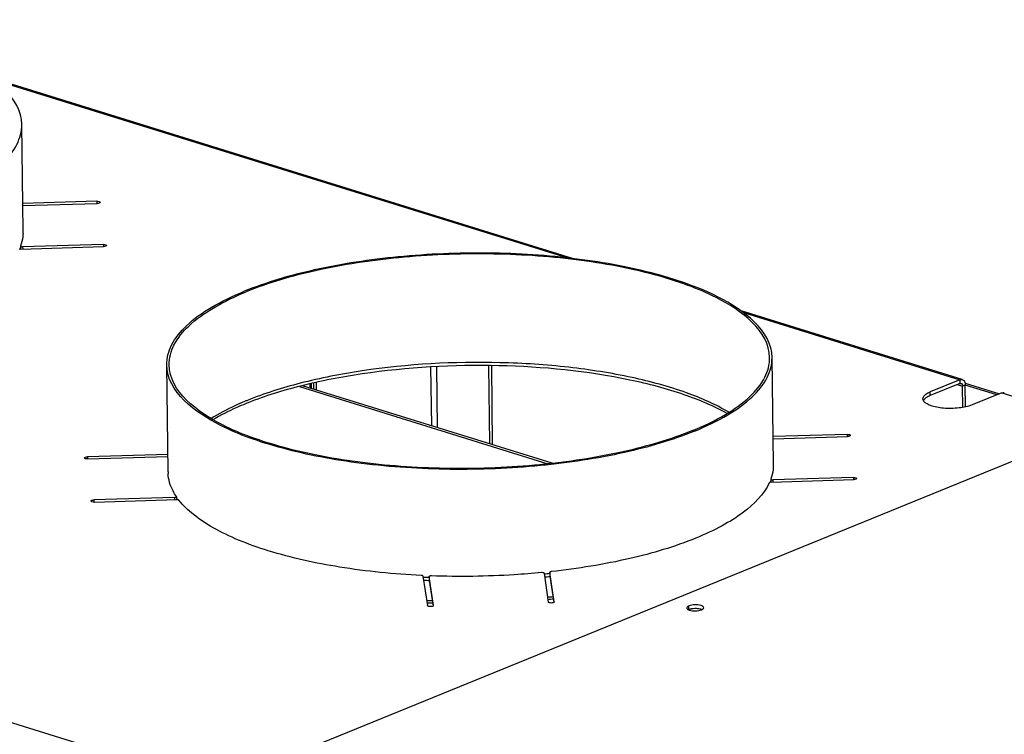
# Model space of a CAD drawing. Units: millimetres. Extents: x 0 to 7000, y 0 to 4950.
# Drawn here: x 5821 to 6064, y 1772 to 1949 of the extents above; entities that cross this region are included whole.
import ezdxf

# ---------------------------------------------------------------- set-up
doc = ezdxf.new("R2010")
doc.units = ezdxf.units.MM
doc.header["$LTSCALE"] = 385
for name, color, linetype in [('AANSLUITRING-150TEKEN', 7, 'CONTINUOUS'), ('P008A00013058TEKEN', 7, 'CONTINUOUS'), ('P301A00013058TEKEN', 7, 'CONTINUOUS'), ('P302A10013000TEKEN', 7, 'CONTINUOUS'), ('P304A00000000TEKEN', 7, 'CONTINUOUS')]:
    doc.layers.add(name, color=color, linetype=linetype)

msp = doc.modelspace()

# ---------------------------------------------------------------- linework, layer by layer
at = {"layer": 'AANSLUITRING-150TEKEN', "color": 5, "linetype": 'Continuous'}
for p, q in [((5821.349, 1896.172), (5821.027, 1922.695)), ((6007.243, 1838.404), (6006.922, 1864.927)), ((5857.254, 1836.585), (5856.933, 1863.108))]:
    msp.add_line(p, q, dxfattribs=at)
for centre, radius, start, end in [((5809.657, 1896.24), 11.778, 337.7488, 338.45822), ((5809.94, 1896.13), 11.475, 338.45183, 340.69915), ((5905.981, 1783.12), 76.891, 112.1976, 112.7704), ((5906.512, 1779.912), 79.457, 111.72436, 112.19801), ((5995.551, 1838.472), 11.778, 337.7488, 338.45822), ((5995.834, 1838.361), 11.475, 338.45183, 340.69915), ((5872.132, 1838.755), 15.458, 214.01279, 215.43134), ((5872.487, 1839.006), 15.892, 215.42698, 215.88375), ((5929.883, 2013.938), 203.629, 267.34646, 267.76547), ((5931.235, 2003.545), 193.191, 275.70559, 276.1444), ((5931.215, 2004.496), 194.918, 275.69677, 276.09506), ((5929.878, 2014.954), 205.42, 267.40361, 267.7916), ((5930.592, 2039.579), 234.948, 275.05646, 275.39107), ((5929.54, 2050.213), 245.614, 268.08127, 268.40374), ((5929.549, 2049.721), 245.683, 268.09925, 268.42166), ((5930.609, 2038.908), 234.836, 275.07502, 275.40975)]:
    msp.add_arc(centre, radius, start, end, dxfattribs=at)
for points, knots in [([(5821.027, 1922.695), (5820.946, 1929.385), (5811.261, 1936.454), (5800.392, 1940.953), (5792.016, 1943.578), (5782.716, 1945.663), (5768.892, 1947.813), (5750.655, 1948.972), (5728.816, 1948.087), (5708.484, 1945.028), (5695.861, 1941.4), (5690.265, 1939.116)], [0, 0, 0, 0, 0.1433528, 0.1984731, 0.2607755, 0.3293613, 0.4030621, 0.5601864, 0.7201414, 0.870473, 1, 1, 1, 1]), ([(5801.801, 1904.455), (5804.633, 1905.611), (5809.692, 1908.011), (5815.936, 1912.418), (5820.019, 1917.263), (5821.048, 1921.006), (5821.027, 1922.695)], [0, 0, 0, 0, 0.3294701, 0.6006686, 0.8179951, 1, 1, 1, 1]), ([(6006.922, 1864.927), (6006.84, 1871.616), (5997.155, 1878.685), (5986.286, 1883.185), (5977.91, 1885.81), (5968.61, 1887.895), (5954.786, 1890.045), (5936.549, 1891.203), (5914.711, 1890.319), (5894.378, 1887.259), (5881.756, 1883.632), (5876.159, 1881.348)], [0, 0, 0, 0, 0.1433528, 0.1984731, 0.2607755, 0.3293613, 0.4030621, 0.5601864, 0.7201414, 0.870473, 1, 1, 1, 1]), ([(6006.322, 1864.92), (6006.241, 1871.556), (5996.633, 1878.568), (5985.851, 1883.031), (5977.542, 1885.635), (5968.317, 1887.704), (5954.603, 1889.837), (5936.512, 1890.986), (5914.848, 1890.109), (5894.678, 1887.073), (5882.157, 1883.475), (5876.605, 1881.209)], [0, 0, 0, 0, 0.1433528, 0.1984731, 0.2607755, 0.3293613, 0.4030621, 0.5601864, 0.7201414, 0.870473, 1, 1, 1, 1]), ([(5856.933, 1863.108), (5856.912, 1864.798), (5857.941, 1868.54), (5862.024, 1873.385), (5868.268, 1877.792), (5873.327, 1880.192), (5876.159, 1881.348)], [0, 0, 0, 0, 0.1820049, 0.3993314, 0.6705299, 1, 1, 1, 1]), ([(5857.533, 1863.115), (5857.512, 1864.791), (5858.533, 1868.504), (5862.584, 1873.31), (5868.777, 1877.682), (5873.796, 1880.063), (5876.605, 1881.209)], [0, 0, 0, 0, 0.1820049, 0.3993314, 0.6705299, 1, 1, 1, 1]), ([(5996.249, 1851.356), (5992.921, 1853.328), (5985.034, 1856.746), (5971.669, 1860.364), (5956.202, 1862.798), (5933.845, 1864.26), (5911.417, 1863.032), (5890.556, 1858.983), (5881.169, 1856.042), (5876.931, 1854.313)], [0, 0, 0, 0, 0.0949973, 0.2095559, 0.3393884, 0.4787383, 0.7593456, 0.887613, 1, 1, 1, 1]), ([(5987.249, 1846.826), (5990.059, 1847.972), (5995.077, 1850.353), (6001.271, 1854.725), (6005.322, 1859.531), (6006.342, 1863.244), (6006.322, 1864.92)], [0, 0, 0, 0, 0.3294701, 0.6006686, 0.8179951, 1, 1, 1, 1]), ([(5987.695, 1846.687), (5990.527, 1847.843), (5995.586, 1850.243), (6001.83, 1854.65), (6005.913, 1859.495), (6006.942, 1863.237), (6006.922, 1864.927)], [0, 0, 0, 0, 0.3294701, 0.6006686, 0.8179951, 1, 1, 1, 1]), ([(5987.695, 1846.687), (5982.099, 1844.403), (5969.476, 1840.776), (5949.143, 1837.716), (5927.305, 1836.832), (5909.068, 1837.99), (5895.244, 1840.14), (5885.944, 1842.225), (5877.568, 1844.85), (5866.699, 1849.35), (5857.014, 1856.419), (5856.933, 1863.108)], [0, 0, 0, 0, 0.129527, 0.2798586, 0.4398136, 0.5969379, 0.6706387, 0.7392245, 0.8015269, 0.8566472, 1, 1, 1, 1]), ([(5987.249, 1846.826), (5981.697, 1844.56), (5969.176, 1840.962), (5949.006, 1837.926), (5927.342, 1837.049), (5909.251, 1838.198), (5895.537, 1840.331), (5886.312, 1842.4), (5878.003, 1845.004), (5867.221, 1849.467), (5857.613, 1856.479), (5857.533, 1863.115)], [0, 0, 0, 0, 0.129527, 0.2798586, 0.4398136, 0.5969379, 0.6706387, 0.7392245, 0.8015269, 0.8566472, 1, 1, 1, 1]), ([(5995.816, 1851.046), (5992.445, 1852.943), (5984.525, 1856.24), (5965.722, 1861.152), (5938.827, 1863.744), (5911.36, 1862.249), (5890.657, 1858.278), (5881.326, 1855.408), (5877.101, 1853.725)], [0, 0, 0, 0, 0.0956111, 0.2106881, 0.4795836, 0.7595039, 0.8875962, 1, 1, 1, 1]), ([(5876.221, 1854.019), (5875.455, 1853.697), (5872.611, 1852.448), (5869.848, 1851.001), (5867.919, 1849.793)], [0, 0, 0, 0, 0.2674297, 1, 1, 1, 1]), ([(5876.492, 1853.479), (5875.746, 1853.175), (5872.968, 1851.991), (5870.263, 1850.627), (5868.362, 1849.495)], [0, 0, 0, 0, 0.2670435, 1, 1, 1, 1])]:
    msp.add_open_spline(points, degree=3, knots=knots, dxfattribs=at)
at = {"layer": 'P008A00013058TEKEN', "color": 5, "linetype": 'Continuous'}
for p, q in [((5889.794, 1857.717), (5951.383, 1838.578)), ((5952.466, 1838.708), (5890.599, 1857.934))]:
    msp.add_line(p, q, dxfattribs=at)
at = {"layer": 'P301A00013058TEKEN', "color": 5, "linetype": 'Continuous'}
for p, q in [((5957.498, 1889.474), (5813.398, 1934.254)), ((5813.945, 1933.851), (5956.301, 1889.612)), ((5839.63, 1903.657), (5821.265, 1903.114)), ((5821.271, 1902.578), (5839.71, 1903.123)), ((5839.63, 1903.657), (5839.637, 1903.122)), ((5820.716, 1892.573), (5820.712, 1892.549)), ((5820.712, 1892.549), (5820.721, 1891.827)), ((5820.812, 1891.828), (5841.301, 1892.434)), ((5841.222, 1892.968), (5821.238, 1892.377)), ((5821.238, 1892.377), (5821.245, 1891.841)), ((5841.222, 1892.968), (5841.228, 1892.433)), ((6054.06, 1859.466), (5999.292, 1876.486)), ((5999.839, 1876.082), (6053.444, 1859.424)), ((5532.153, 1863.441), (6653.467, 1514.983)), ((6053.444, 1859.424), (6046.09, 1856.423)), ((6053.444, 1859.424), (6053.455, 1858.49)), ((6053.455, 1858.49), (6046.101, 1855.489)), ((6052.829, 1858.235), (6054.135, 1857.829)), ((6054.803, 1858.102), (6054.135, 1857.829)), ((6054.199, 1852.563), (6054.135, 1857.829)), ((6054.869, 1852.698), (6054.803, 1858.102)), ((6046.101, 1855.489), (6046.09, 1856.423)), ((6063.854, 1856.189), (6056.5, 1853.188)), ((6063.854, 1856.189), (6551.162, 1704.754)), ((6025.524, 1845.889), (6007.159, 1845.346)), ((6007.165, 1844.809), (6025.604, 1845.354)), ((6025.524, 1845.889), (6025.531, 1845.354)), ((5857.202, 1840.913), (5837.302, 1840.324)), ((5837.302, 1840.324), (5837.308, 1839.789)), ((5837.381, 1839.79), (5857.208, 1840.376)), ((5857.268, 1836.17), (5857.266, 1836.213)), ((5857.288, 1836.17), (5857.284, 1836.214)), ((6006.61, 1834.805), (6006.606, 1834.781)), ((6006.606, 1834.781), (6006.615, 1834.058)), ((6006.706, 1834.059), (6027.195, 1834.665)), ((6027.116, 1835.2), (6007.133, 1834.609)), ((6027.116, 1835.2), (6027.122, 1834.664)), ((6007.133, 1834.609), (6007.139, 1834.072)), ((5858.877, 1830.226), (5838.893, 1829.635)), ((5858.877, 1830.226), (5858.883, 1829.689)), ((5859.35, 1830.41), (5859.336, 1830.451)), ((5859.35, 1830.41), (5859.359, 1829.705)), ((5838.893, 1829.635), (5838.9, 1829.1)), ((5838.973, 1829.1), (5859.462, 1829.706)), ((5920.433, 1810.759), (5921.522, 1803.448)), ((5921.957, 1810.631), (5921.969, 1809.689)), ((5921.957, 1810.631), (5921.958, 1810.623)), ((5923.019, 1803.492), (5921.958, 1810.623)), ((5950.416, 1811.464), (5951.478, 1804.333)), ((5951.886, 1811.698), (5951.887, 1811.689)), ((5951.886, 1811.698), (5951.898, 1810.755)), ((5952.975, 1804.378), (5951.887, 1811.689)), ((5951.898, 1810.755), (5952.87, 1804.228)), ((5921.969, 1809.689), (5921.969, 1809.697)), ((5921.969, 1809.689), (5922.914, 1803.342)), ((5923.019, 1803.492), (5923.02, 1803.479)), ((5952.975, 1804.378), (5952.976, 1804.365))]:
    msp.add_line(p, q, dxfattribs=at)
for centre, radius, start, end in [((5811.746, 1896.057), 9.603, 357.59322, 358.46828), ((5811.766, 1896.056), 9.584, 358.46822, 0.69467), ((5820.852, 1890.475), 1.354, 91.69363, 95.57576), ((5997.64, 1838.288), 9.603, 357.59322, 358.46828), ((5997.66, 1838.288), 9.584, 358.46822, 0.69467), ((5866.839, 1836.702), 9.586, 180.69558, 182.91932), ((6006.746, 1832.706), 1.354, 91.69363, 95.57576), ((5987.8, 1798.131), 4.55, 99.92602, 100.44716), ((5987.955, 1796.827), 5.864, 91.26072, 91.96085), ((5987.957, 1796.985), 5.707, 84.99965, 91.31103), ((5987.995, 1797.478), 5.211, 83.81184, 84.94826), ((5988.016, 1797.67), 5.019, 82.8803, 83.81096), ((5988.06, 1798.009), 4.677, 80.68812, 82.89715), ((5988.473, 1799.861), 2.778, 72.01064, 73.46313)]:
    msp.add_arc(centre, radius, start, end, dxfattribs=at)
for points, knots in [([(5839.63, 1903.657), (5839.816, 1903.663), (5840.069, 1903.654), (5840.419, 1903.5), (5840.42, 1903.399)], [0, 0, 0, 0, 0.6483184, 1, 1, 1, 1]), ([(5840.42, 1903.399), (5840.421, 1903.307), (5840.115, 1903.147), (5839.881, 1903.128), (5839.71, 1903.123)], [0, 0, 0, 0, 0.3508706, 1, 1, 1, 1]), ([(5821.341, 1895.653), (5821.33, 1895.396), (5821.244, 1894.349), (5820.988, 1893.317), (5820.716, 1892.573)], [0, 0, 0, 0, 0.2456272, 1, 1, 1, 1]), ([(5820.72, 1891.822), (5820.675, 1891.818), (5820.547, 1891.796), (5820.383, 1891.756), (5820.345, 1891.674)], [0, 0, 0, 0, 0.3347499, 1, 1, 1, 1]), ([(5820.712, 1892.549), (5820.713, 1892.482), (5820.946, 1892.379), (5821.114, 1892.374), (5821.238, 1892.377)], [0, 0, 0, 0, 0.3517035, 1, 1, 1, 1]), ([(5841.222, 1892.968), (5841.408, 1892.973), (5841.661, 1892.965), (5842.01, 1892.811), (5842.011, 1892.71)], [0, 0, 0, 0, 0.6483184, 1, 1, 1, 1]), ([(5842.011, 1892.71), (5842.012, 1892.617), (5841.707, 1892.457), (5841.472, 1892.439), (5841.301, 1892.434)], [0, 0, 0, 0, 0.3508706, 1, 1, 1, 1]), ([(6054.06, 1859.466), (6054.141, 1859.441), (6054.484, 1859.269), (6054.674, 1858.89), (6054.743, 1858.607)], [0, 0, 0, 0, 0.2259826, 1, 1, 1, 1]), ([(6053.763, 1858.512), (6053.818, 1858.494), (6054.059, 1858.352), (6054.132, 1858.041), (6054.135, 1857.829)], [0, 0, 0, 0, 0.2143442, 1, 1, 1, 1]), ([(6044.295, 1854.721), (6044.293, 1854.879), (6044.421, 1855.338), (6045.077, 1855.953), (6045.711, 1856.269), (6046.09, 1856.423)], [0, 0, 0, 0, 0.1824297, 0.5272275, 1, 1, 1, 1]), ([(6056.5, 1853.188), (6055.473, 1852.769), (6053.097, 1852.298), (6049.597, 1852.251), (6046.793, 1852.73), (6045.128, 1853.492), (6044.573, 1853.987), (6044.427, 1854.25)], [0, 0, 0, 0, 0.2633672, 0.5662652, 0.8305966, 0.9285264, 1, 1, 1, 1]), ([(6046.101, 1855.489), (6045.933, 1855.421), (6045.38, 1855.17), (6044.845, 1854.826), (6044.578, 1854.491)], [0, 0, 0, 0, 0.2975452, 1, 1, 1, 1]), ([(6025.524, 1845.889), (6025.711, 1845.894), (6025.963, 1845.886), (6026.313, 1845.732), (6026.314, 1845.631)], [0, 0, 0, 0, 0.6483184, 1, 1, 1, 1]), ([(6026.314, 1845.631), (6026.315, 1845.538), (6026.01, 1845.378), (6025.775, 1845.359), (6025.604, 1845.354)], [0, 0, 0, 0, 0.3508706, 1, 1, 1, 1]), ([(5836.592, 1840.048), (5836.591, 1840.14), (5836.896, 1840.3), (5837.131, 1840.319), (5837.302, 1840.324)], [0, 0, 0, 0, 0.3508706, 1, 1, 1, 1]), ([(5837.381, 1839.79), (5837.195, 1839.784), (5836.942, 1839.793), (5836.593, 1839.947), (5836.592, 1840.048)], [0, 0, 0, 0, 0.6483184, 1, 1, 1, 1]), ([(6007.235, 1837.885), (6007.225, 1837.627), (6007.138, 1836.58), (6006.882, 1835.549), (6006.61, 1834.805)], [0, 0, 0, 0, 0.2456272, 1, 1, 1, 1]), ([(5859.336, 1830.451), (5859.029, 1830.904), (5857.973, 1832.649), (5857.351, 1834.679), (5857.268, 1836.17)], [0, 0, 0, 0, 0.2681515, 1, 1, 1, 1]), ([(6006.606, 1834.781), (6006.607, 1834.714), (6006.84, 1834.611), (6007.009, 1834.605), (6007.133, 1834.609)], [0, 0, 0, 0, 0.3517035, 1, 1, 1, 1]), ([(6027.116, 1835.2), (6027.302, 1835.205), (6027.555, 1835.196), (6027.904, 1835.043), (6027.906, 1834.942)], [0, 0, 0, 0, 0.6483184, 1, 1, 1, 1]), ([(6027.906, 1834.942), (6027.907, 1834.849), (6027.601, 1834.689), (6027.366, 1834.67), (6027.195, 1834.665)], [0, 0, 0, 0, 0.3508706, 1, 1, 1, 1]), ([(6006.239, 1833.905), (6004.885, 1830.964), (6000.893, 1827.025), (5994.348, 1822.967), (5985.066, 1818.687), (5970.929, 1814.547), (5958.792, 1812.59), (5952.253, 1811.874)], [0, 0, 0, 0, 0.1619026, 0.2662681, 0.3867047, 0.671067, 1, 1, 1, 1]), ([(6006.615, 1834.054), (6006.569, 1834.049), (6006.441, 1834.028), (6006.277, 1833.987), (6006.239, 1833.905)], [0, 0, 0, 0, 0.3347499, 1, 1, 1, 1]), ([(5858.877, 1830.226), (5858.991, 1830.229), (5859.147, 1830.242), (5859.351, 1830.348), (5859.35, 1830.41)], [0, 0, 0, 0, 0.6491273, 1, 1, 1, 1]), ([(5838.183, 1829.359), (5838.182, 1829.451), (5838.488, 1829.611), (5838.722, 1829.63), (5838.893, 1829.635)], [0, 0, 0, 0, 0.3508706, 1, 1, 1, 1]), ([(5838.973, 1829.1), (5838.787, 1829.095), (5838.534, 1829.104), (5838.184, 1829.258), (5838.183, 1829.359)], [0, 0, 0, 0, 0.6483184, 1, 1, 1, 1]), ([(5859.971, 1829.581), (5859.927, 1829.637), (5859.741, 1829.695), (5859.569, 1829.709), (5859.462, 1829.706)], [0, 0, 0, 0, 0.3989079, 1, 1, 1, 1]), ([(5920.015, 1810.921), (5913.236, 1811.25), (5900.449, 1812.507), (5885.303, 1815.797), (5874.953, 1819.457), (5868.692, 1822.429), (5863.673, 1825.699), (5861.002, 1828.26), (5859.971, 1829.581)], [0, 0, 0, 0, 0.3169932, 0.5988546, 0.7211733, 0.8289938, 0.9217261, 1, 1, 1, 1]), ([(5920.433, 1810.759), (5920.425, 1810.814), (5920.255, 1810.901), (5920.114, 1810.917), (5920.015, 1810.921)], [0, 0, 0, 0, 0.3602587, 1, 1, 1, 1]), ([(5922.522, 1810.815), (5922.389, 1810.82), (5922.21, 1810.812), (5921.956, 1810.704), (5921.957, 1810.631)], [0, 0, 0, 0, 0.6466938, 1, 1, 1, 1]), ([(5949.8, 1811.622), (5947.556, 1811.405), (5938.483, 1810.687), (5929.364, 1810.568), (5922.522, 1810.815)], [0, 0, 0, 0, 0.2476911, 1, 1, 1, 1]), ([(5950.416, 1811.464), (5950.404, 1811.543), (5950.131, 1811.63), (5949.938, 1811.635), (5949.8, 1811.622)], [0, 0, 0, 0, 0.365231, 1, 1, 1, 1]), ([(5952.253, 1811.874), (5952.203, 1811.869), (5952.08, 1811.848), (5951.885, 1811.786), (5951.886, 1811.698)], [0, 0, 0, 0, 0.3594689, 1, 1, 1, 1]), ([(5922.918, 1803.341), (5922.682, 1803.194), (5922.217, 1803.183), (5921.76, 1803.244), (5921.533, 1803.371), (5921.522, 1803.448)], [0, 0, 0, 0, 0.5658421, 0.8430716, 1, 1, 1, 1]), ([(5952.874, 1804.227), (5952.637, 1804.08), (5952.173, 1804.069), (5951.716, 1804.13), (5951.489, 1804.257), (5951.478, 1804.333)], [0, 0, 0, 0, 0.5658421, 0.8430716, 1, 1, 1, 1]), ([(5986.975, 1802.606), (5986.915, 1802.595), (5986.697, 1802.55), (5986.482, 1802.487), (5986.332, 1802.426)], [0, 0, 0, 0, 0.2712497, 1, 1, 1, 1])]:
    msp.add_open_spline(points, degree=3, knots=knots, dxfattribs=at)
for points in [[(6053.444, 1859.424), (6053.634, 1859.502), (6053.863, 1859.528), (6054.06, 1859.466)], [(6053.455, 1858.49), (6053.55, 1858.529), (6053.665, 1858.542), (6053.763, 1858.512)], [(6054.743, 1858.607), (6054.783, 1858.442), (6054.801, 1858.272), (6054.803, 1858.102)], [(6044.427, 1854.25), (6044.348, 1854.393), (6044.297, 1854.558), (6044.295, 1854.721)], [(6044.578, 1854.491), (6044.518, 1854.416), (6044.465, 1854.336), (6044.421, 1854.251)], [(6063.854, 1856.189), (6064.044, 1856.267), (6064.273, 1856.293), (6064.47, 1856.231)], [(5923.021, 1803.479), (5923.021, 1803.422), (5922.967, 1803.372), (5922.918, 1803.341)], [(5952.976, 1804.365), (5952.977, 1804.307), (5952.922, 1804.257), (5952.874, 1804.227)], [(5987.755, 1802.688), (5987.507, 1802.679), (5987.26, 1802.656), (5987.016, 1802.613)], [(5989.263, 1802.524), (5989.117, 1802.567), (5988.967, 1802.6), (5988.817, 1802.624)], [(5989.518, 1802.433), (5989.457, 1802.459), (5989.394, 1802.482), (5989.331, 1802.503)]]:
    msp.add_open_spline(points, degree=3, dxfattribs=at)
at = {"layer": 'P302A10013000TEKEN', "color": 5, "linetype": 'Continuous'}
for p, q in [((5922.588, 1847.993), (5922.411, 1862.598)), ((5924.035, 1847.543), (5923.851, 1862.646)), ((5936.968, 1843.524), (5936.734, 1862.876)), ((5937.692, 1843.299), (5937.454, 1862.863)), ((5892.461, 1857.355), (5892.448, 1858.433)), ((5892.789, 1857.253), (5892.774, 1858.505)), ((5893.42, 1857.057), (5893.401, 1858.63)), ((5894.077, 1856.853), (5894.054, 1858.761)), ((6054.738, 1858.603), (6063.271, 1855.951)), ((6062.602, 1855.679), (6054.803, 1858.102))]:
    msp.add_line(p, q, dxfattribs=at)
at = {"layer": 'P304A00000000TEKEN', "color": 5, "linetype": 'Continuous'}
for p, q in [((6072.857, 1841.827), (5891.01, 1767.619)), ((5986.332, 1802.426), (5986.321, 1803.36))]:
    msp.add_line(p, q, dxfattribs=at)
for centre, start, end in [((5987.103, 1800.534), 112.18133, 114.17324), ((5988.672, 1804.281), 292.18133, 294.17324)]:
    msp.add_arc(centre, 2.043, start, end, dxfattribs=at)
for points, knots in [([(5986.321, 1803.36), (5986.242, 1803.327), (5986.021, 1803.226), (5985.78, 1803.017), (5985.782, 1802.849)], [0, 0, 0, 0, 0.3373439, 1, 1, 1, 1]), ([(5989.982, 1802.9), (5989.979, 1803.183), (5989, 1803.613), (5988.292, 1803.638), (5987.771, 1803.623)], [0, 0, 0, 0, 0.3516795, 1, 1, 1, 1]), ([(5986.25, 1802.385), (5986.286, 1802.369), (5986.361, 1802.34), (5986.438, 1802.314), (5986.478, 1802.301)], [0, 0, 0, 0, 0.484007, 1, 1, 1, 1]), ([(5986.539, 1802.499), (5986.503, 1802.488), (5986.433, 1802.465), (5986.365, 1802.439), (5986.332, 1802.426)], [0, 0, 0, 0, 0.5136803, 1, 1, 1, 1]), ([(5986.988, 1802.608), (5986.91, 1802.594), (5986.759, 1802.562), (5986.61, 1802.522), (5986.539, 1802.499)], [0, 0, 0, 0, 0.517024, 1, 1, 1, 1]), ([(5989.526, 1802.43), (5989.49, 1802.445), (5989.414, 1802.475), (5989.337, 1802.501), (5989.297, 1802.513)], [0, 0, 0, 0, 0.484007, 1, 1, 1, 1]), ([(5989.509, 1802.417), (5989.579, 1802.449), (5989.704, 1802.514), (5989.817, 1802.6), (5989.862, 1802.645)], [0, 0, 0, 0, 0.5461119, 1, 1, 1, 1]), ([(5989.862, 1802.645), (5989.898, 1802.682), (5989.958, 1802.759), (5989.983, 1802.856), (5989.982, 1802.9)], [0, 0, 0, 0, 0.5399549, 1, 1, 1, 1])]:
    msp.add_open_spline(points, degree=3, knots=knots, dxfattribs=at)
for points in [[(5987.771, 1803.623), (5987.28, 1803.608), (5986.775, 1803.545), (5986.321, 1803.36)], [(5985.782, 1802.849), (5985.785, 1802.629), (5986.048, 1802.472), (5986.25, 1802.385)], [(5986.478, 1802.301), (5986.707, 1802.23), (5986.945, 1802.187), (5987.183, 1802.159)], [(5987.782, 1802.689), (5987.516, 1802.681), (5987.25, 1802.656), (5986.988, 1802.608)], [(5987.183, 1802.159), (5987.714, 1802.098), (5988.261, 1802.111), (5988.788, 1802.207)], [(5988.593, 1802.655), (5988.324, 1802.687), (5988.052, 1802.697), (5987.782, 1802.689)], [(5989.297, 1802.513), (5989.069, 1802.584), (5988.831, 1802.628), (5988.593, 1802.655)], [(5988.788, 1802.207), (5989.011, 1802.247), (5989.233, 1802.303), (5989.444, 1802.389)]]:
    msp.add_open_spline(points, degree=3, dxfattribs=at)

doc.saveas('drawing.dxf')
